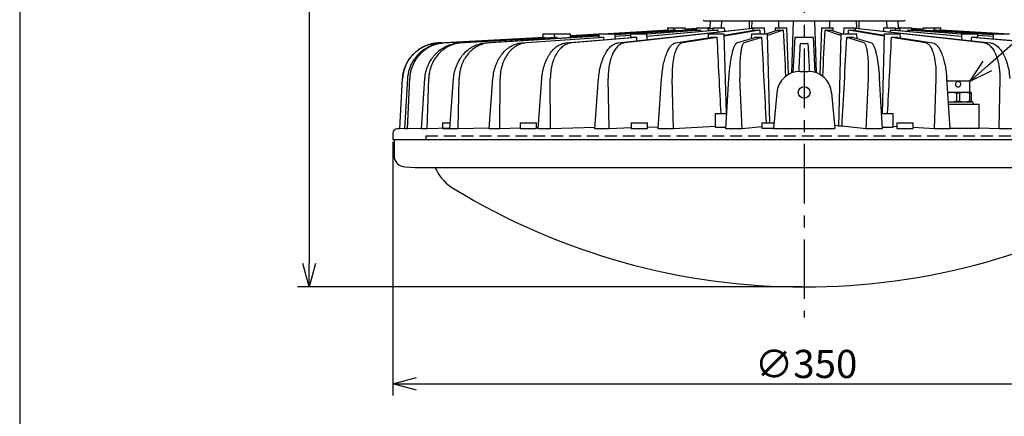
# Model space of a CAD drawing. Units: inches. Extents: x 1810 to 2224, y 73 to 358.
# Drawn here: x 1825 to 1930, y 238 to 280 of the extents above; entities that cross this region are included whole.
import ezdxf

# ---------------------------------------------------------------- set-up
doc = ezdxf.new("R2010")
doc.units = ezdxf.units.IN
doc.header["$LTSCALE"] = 0.2
doc.linetypes.add('CENTER', pattern=[50.8, 31.75, -6.35, 6.35, -6.35])
doc.linetypes.add('HIDDEN', pattern=[9.525, 6.35, -3.175])
doc.styles.get("Standard").update_dxf_attribs({"font": 'txt.shx', "bigfont": 'bigfont.shx'})

msp = doc.modelspace()

# ---------------------------------------------------------------- linework, layer by layer
at = {"color": 3}
for p, q in [((1824.93, 352.25), (1824.93, 78.25)), ((1897.76, 280.06), (1919.01, 280.06)), ((1898.39, 280.06), (1898.36, 279.31)), ((1899.58, 280.06), (1899.55, 279.31)), ((1902.83, 280.06), (1902.8, 279.27)), ((1907.07, 274.52), (1907.26, 280.06)), ((1909.71, 274.52), (1909.51, 280.06)), ((1913.98, 279.27), (1913.95, 280.06)), ((1917.23, 279.31), (1917.2, 280.06)), ((1918.42, 279.31), (1918.39, 280.06)), ((1880.57, 278.68), (1880.56, 278.3)), ((1880.57, 278.68), (1881.81, 278.68)), ((1881.81, 278.68), (1881.79, 278.3)), ((1881.81, 278.68), (1883.52, 278.68)), ((1883.53, 278.39), (1883.52, 278.68)), ((1883.53, 278.47), (1886.56, 278.64)), ((1886.56, 278.68), (1886.55, 278.3)), ((1886.56, 278.68), (1888.28, 278.68)), ((1887.4, 278.68), (1893.89, 279.05)), ((1894, 279.05), (1887.52, 278.68)), ((1894.72, 279.05), (1888.25, 278.67)), ((1888.28, 278.59), (1896.94, 279.14)), ((1888.28, 278.68), (1894.49, 279.05)), ((1888.29, 278.15), (1888.28, 278.68)), ((1889.93, 278.67), (1888.28, 278.56)), ((1888.57, 277.7), (1902.93, 279.29)), ((1902.93, 279.23), (1889.26, 277.7)), ((1889.93, 278.68), (1889.92, 278.29)), ((1889.93, 278.68), (1891.65, 278.68)), ((1896.94, 279.12), (1890.16, 278.68)), ((1897.36, 279.05), (1891.63, 278.63)), ((1891.65, 278.67), (1896.94, 279.05)), ((1891.67, 278.04), (1891.65, 278.68)), ((1899.21, 279.05), (1891.66, 278.39)), ((1891.66, 278.44), (1898.71, 279.05)), ((1893.85, 279.31), (1893.84, 279.05)), ((1893.85, 279.31), (1894.49, 279.31)), ((1894.49, 279.31), (1894.48, 279.05)), ((1894.49, 279.31), (1895.74, 279.31)), ((1895.75, 279.06), (1895.74, 279.31)), ((1896.94, 279.23), (1895.75, 279.16)), ((1896.94, 279.23), (1895.75, 279.16)), ((1896.94, 279.31), (1896.93, 279.05)), ((1896.94, 279.31), (1898.19, 279.31)), ((1898.17, 278.68), (1898.16, 278.26)), ((1898.41, 279.31), (1898.17, 279.3)), ((1898.17, 278.68), (1899.89, 278.68)), ((1898.2, 279.01), (1898.19, 279.31)), ((1898.37, 279.31), (1898.19, 279.3)), ((1898.2, 279.22), (1898.68, 279.25)), ((1898.68, 279.23), (1898.2, 279.2)), ((1898.41, 279.31), (1898.37, 279.31)), ((1898.69, 279.31), (1898.68, 279.05)), ((1898.69, 279.31), (1899.93, 279.31)), ((1899.58, 279.31), (1899.59, 279.31)), ((1903.68, 279.05), (1899.89, 278.43)), ((1899.89, 278.54), (1903.07, 279.05)), ((1900.11, 270.18), (1899.89, 278.68)), ((1899.95, 278.96), (1899.93, 279.31)), ((1902.78, 278.68), (1902.76, 278.18)), ((1902.78, 278.68), (1904.5, 278.68)), ((1902.93, 279.31), (1902.92, 279.03)), ((1902.93, 279.31), (1904.18, 279.31)), ((1904.2, 278.68), (1904.18, 279.31)), ((1904.36, 278.68), (1905.52, 279.05)), ((1906.16, 279.05), (1904.5, 278.51)), ((1904.74, 269.18), (1904.5, 278.68)), ((1905.31, 279.31), (1905.3, 278.98)), ((1905.31, 279.31), (1906.56, 279.31)), ((1906.73, 274.36), (1906.56, 279.31)), ((1910.22, 279.31), (1910.04, 274.36)), ((1910.22, 279.31), (1911.47, 279.31)), ((1912.28, 278.51), (1910.62, 279.05)), ((1911.26, 279.05), (1912.42, 278.68)), ((1911.48, 278.98), (1911.47, 279.31)), ((1912.28, 278.68), (1912.03, 268.84)), ((1912.28, 278.68), (1914, 278.68)), ((1912.6, 279.31), (1912.57, 278.68)), ((1912.6, 279.31), (1913.84, 279.31)), ((1916.89, 278.43), (1913.1, 279.05)), ((1913.71, 279.05), (1916.89, 278.54)), ((1913.82, 279.29), (1928.21, 277.7)), ((1913.85, 279.03), (1913.84, 279.31)), ((1927.52, 277.7), (1913.85, 279.23)), ((1914.02, 278.18), (1914, 278.68)), ((1916.89, 278.68), (1916.67, 270.18)), ((1916.84, 279.31), (1916.83, 278.96)), ((1916.84, 279.31), (1918.09, 279.31)), ((1916.89, 279.31), (1916.88, 279.31)), ((1916.89, 278.68), (1918.61, 278.68)), ((1925.12, 278.39), (1917.57, 279.05)), ((1918.07, 279.05), (1925.12, 278.44)), ((1918.1, 279.05), (1918.09, 279.31)), ((1918.09, 279.25), (1918.58, 279.22)), ((1918.58, 279.2), (1918.1, 279.23)), ((1918.58, 279.3), (1918.37, 279.31)), ((1918.58, 279.3), (1918.41, 279.31)), ((1918.58, 279.31), (1918.57, 279.01)), ((1918.58, 279.31), (1919.83, 279.31)), ((1918.62, 278.26), (1918.61, 278.68)), ((1925.12, 278.63), (1919.42, 279.05)), ((1919.84, 279.05), (1919.83, 279.31)), ((1921.03, 279.16), (1919.84, 279.23)), ((1921.03, 279.16), (1919.84, 279.23)), ((1919.84, 279.14), (1928.5, 278.59)), ((1926.62, 278.68), (1919.84, 279.12)), ((1919.84, 279.05), (1925.12, 278.67)), ((1921.04, 279.31), (1921.03, 279.06)), ((1921.04, 279.31), (1922.29, 279.31)), ((1928.5, 278.67), (1922.06, 279.05)), ((1922.28, 279.05), (1928.5, 278.68)), ((1922.3, 279.05), (1922.29, 279.31)), ((1922.29, 279.31), (1922.92, 279.31)), ((1929.25, 278.68), (1922.78, 279.05)), ((1922.89, 279.05), (1929.37, 278.68)), ((1922.93, 279.05), (1922.92, 279.31)), ((1929.64, 278.68), (1922.93, 279.06)), ((1929.64, 278.68), (1922.93, 279.06)), ((1925.13, 278.68), (1925.11, 278.04)), ((1925.13, 278.68), (1926.85, 278.68)), ((1926.86, 278.29), (1926.85, 278.68)), ((1928.5, 278.56), (1926.85, 278.67)), ((1928.5, 278.68), (1928.49, 278.15)), ((1928.5, 278.68), (1930.22, 278.68)), ((1869.86, 277.72), (1869.44, 277.7)), ((1869.97, 277.7), (1880.59, 278.3)), ((1880.72, 278.3), (1870.1, 277.7)), ((1871.66, 277.7), (1881.8, 278.3)), ((1882.05, 278.3), (1871.93, 277.7)), ((1874.46, 277.7), (1886.55, 278.47)), ((1886.55, 278.45), (1874.86, 277.7)), ((1878.3, 277.7), (1886.58, 278.3)), ((1887.05, 278.3), (1878.81, 277.7)), ((1883.05, 277.7), (1890.01, 278.3)), ((1886.56, 278.63), (1883.53, 278.46)), ((1883.53, 278.4), (1886.56, 278.58)), ((1886.56, 278.57), (1883.53, 278.39)), ((1883.53, 278.39), (1883.53, 278.39)), ((1890.56, 278.3), (1883.66, 277.7)), ((1889.93, 278.51), (1888.25, 278.39)), ((1888.29, 278.42), (1889.93, 278.54)), ((1894.7, 277.7), (1898.41, 278.3)), ((1899.1, 278.3), (1895.44, 277.7)), ((1901.24, 277.7), (1903.14, 278.3)), ((1903.86, 278.3), (1902.02, 277.7)), ((1907.4, 278.31), (1907.2, 274.57)), ((1907.39, 278.31), (1909.39, 278.31)), ((1909.57, 274.57), (1909.38, 278.31)), ((1914.76, 277.7), (1912.92, 278.3)), ((1913.64, 278.3), (1915.54, 277.7)), ((1921.34, 277.7), (1917.68, 278.3)), ((1918.36, 278.3), (1922.08, 277.7)), ((1933.12, 277.7), (1926.21, 278.3)), ((1926.77, 278.3), (1933.73, 277.7)), ((1926.85, 278.54), (1928.49, 278.42)), ((1928.49, 278.39), (1926.85, 278.51)), ((1907.97, 274.68), (1908.81, 274.68)), ((1865.39, 268.57), (1865.67, 273.92)), ((1865.89, 268.57), (1866.22, 273.92)), ((1866.19, 268.57), (1866.42, 273.92)), ((1867.68, 268.57), (1868.04, 273.92)), ((1868.28, 268.57), (1868.45, 273.92)), ((1870.71, 268.57), (1871.1, 273.92)), ((1871.59, 268.57), (1871.69, 273.92)), ((1874.89, 268.57), (1875.28, 273.92)), ((1876.01, 268.57), (1876.05, 273.92)), ((1880.08, 268.57), (1880.47, 273.92)), ((1881.42, 268.57), (1881.38, 273.92)), ((1886.13, 268.57), (1886.51, 273.92)), ((1887.65, 268.57), (1887.54, 273.92)), ((1892.86, 268.57), (1893.22, 273.92)), ((1894.5, 268.57), (1894.34, 273.92)), ((1900.06, 268.57), (1900.39, 273.92)), ((1901.78, 268.57), (1901.56, 273.92)), ((1914.99, 268.57), (1915.22, 273.92)), ((1916.72, 268.57), (1916.39, 273.92)), ((1922.27, 268.57), (1922.44, 273.92)), ((1923.92, 268.57), (1923.56, 273.92)), ((1929.13, 268.57), (1929.23, 273.92)), ((1905.48, 272.4), (1905.14, 268.58)), ((1911.3, 272.4), (1911.64, 268.58)), ((1923.74, 271.18), (1927.02, 271.18)), ((1927.02, 268.61), (1927.02, 271.18)), ((1898.92, 270.18), (1898.92, 268.74)), ((1898.92, 270.18), (1900.16, 270.18)), ((1916.62, 270.18), (1917.86, 270.18)), ((1917.86, 268.74), (1917.86, 270.18)), ((1865.39, 268.57), (1865.13, 268.57)), ((1865.89, 268.58), (1865.39, 268.57)), ((1867.69, 268.6), (1866.19, 268.57)), ((1870.72, 268.62), (1868.28, 268.57)), ((1869.9, 269.18), (1869.9, 268.58)), ((1869.9, 269.18), (1870.76, 269.18)), ((1874.89, 268.64), (1871.59, 268.57)), ((1878.17, 268.62), (1876.01, 268.57)), ((1878.17, 269.18), (1878.17, 268.58)), ((1878.17, 269.18), (1879.92, 269.18)), ((1879.92, 268.58), (1879.92, 269.18)), ((1880.09, 268.66), (1879.92, 268.66)), ((1886.14, 268.7), (1881.42, 268.57)), ((1889.98, 268.65), (1887.65, 268.57)), ((1889.98, 269.18), (1889.98, 268.58)), ((1889.98, 269.18), (1891.73, 269.18)), ((1891.73, 268.58), (1891.73, 269.18)), ((1892.87, 268.75), (1891.73, 268.71)), ((1898.92, 268.79), (1894.5, 268.57)), ((1903.9, 268.78), (1901.78, 268.57)), ((1903.9, 269.18), (1903.9, 268.58)), ((1903.9, 269.18), (1905.19, 269.18)), ((1912.17, 268.85), (1911.61, 268.91)), ((1914.99, 268.57), (1912.42, 268.83)), ((1918.25, 268.77), (1917.86, 268.79)), ((1918.25, 269.18), (1918.25, 268.58)), ((1918.25, 269.18), (1920, 269.18)), ((1920, 268.58), (1920, 269.18)), ((1922.27, 268.57), (1920, 268.69)), ((1929.13, 268.57), (1927.02, 268.64)), ((1864.64, 268.07), (1864.64, 267.43)), ((1864.64, 267.43), (1952.14, 267.43)), ((1864.76, 267.43), (1864.76, 265.74)), ((1865.95, 264.49), (1867.01, 264.44)), ((1867.08, 264.43), (1949.7, 264.43)), ((1869.11, 264.43), (1869.26, 264.14))]:
    msp.add_line(p, q, dxfattribs=at)
at = {"linetype": 'CENTER'}
msp.add_line((1908.39, 348.22), (1908.39, 248.46), dxfattribs=at)
for p, q in [((1855.72, 341.81), (1855.72, 254.21)), ((1927.89, 275.25), (1958.46, 302.36)), ((1864.64, 267.18), (1864.64, 240.14)), ((1908.14, 251.71), (1854.47, 251.71)), ((1867.14, 241.39), (1949.64, 241.39))]:
    msp.add_line(p, q)
at = {"color": 0, "linetype": 'ByBlock', "lineweight": -2}
for p, q in [((1926.02, 273.6), (1927.44, 275.76)), ((1926.02, 273.6), (1927.89, 275.25)), ((1928.33, 274.75), (1926.02, 273.6)), ((1855.72, 251.71), (1855.05, 254.21)), ((1856.39, 254.21), (1855.72, 251.71)), ((1855.72, 251.71), (1855.72, 254.21)), ((1864.64, 241.39), (1867.14, 242.06)), ((1867.14, 240.72), (1864.64, 241.39)), ((1864.64, 241.39), (1867.14, 241.39))]:
    msp.add_line(p, q, dxfattribs=at)
at = {"color": 7}
for p, q in [((1923.64, 273.68), (1923.58, 273.66)), ((1926.02, 273.63), (1923.58, 273.63)), ((1923.64, 273.68), (1925.89, 273.68)), ((1926.02, 273.63), (1925.89, 273.68)), ((1926.02, 273.6), (1926.02, 273.63)), ((1924.08, 272.43), (1923.66, 272.43)), ((1924.6, 272.36), (1924.08, 272.43)), ((1925.45, 272.43), (1924.08, 272.43)), ((1924.93, 272.36), (1924.6, 272.36)), ((1924.6, 272.36), (1924.6, 271.51)), ((1924.93, 272.36), (1924.93, 271.51)), ((1925.97, 272.36), (1925.45, 272.43)), ((1926.14, 272.43), (1925.45, 272.43)), ((1925.97, 272.36), (1925.97, 271.51)), ((1926.14, 272.36), (1925.97, 272.36)), ((1926.02, 272.43), (1926.02, 273.03)), ((1926.14, 272.36), (1926.14, 271.51)), ((1923.72, 271.48), (1924.08, 271.43)), ((1923.72, 271.43), (1926.27, 271.43)), ((1924.6, 271.51), (1924.93, 271.51)), ((1924.93, 271.51), (1925.45, 271.43)), ((1925.97, 271.51), (1926.14, 271.51))]:
    msp.add_line(p, q, dxfattribs=at)
at = {"color": 7, "linetype": 'HIDDEN'}
for q in [(1948.64, 267.81), (1868.14, 267.43)]:
    msp.add_line((1868.14, 267.81), q, dxfattribs=at)
at = {"color": 3}
msp.add_circle((1908.39, 272.43), 0.625, dxfattribs=at)
for centre, radius, start, end in [((1897.76, 280.18), 0.125, 180, 270), ((1919.01, 280.18), 0.125, 270, 0), ((1907.97, 272.18), 2.5, 90, 175), ((1908.81, 272.18), 2.5, 5, 90), ((1865.14, 268.07), 0.5, 90.9878, 180), ((1866.01, 265.74), 1.25, 180, 267), ((1867.08, 265.68), 1.25, 267, 270), ((1873.69, 266.46), 5, 207.5528, 238.6212), ((1908.39, 323.35), 71.64, 238.6212, 301.3788)]:
    msp.add_arc(centre, radius, start, end, dxfattribs=at)
at = {"color": 7}
for centre, radius, start, end in [((1927.25, 273.31), 1.27, 166.8689, 192.9574), ((1926.27, 271.31), 0.125, 0, 90), ((1926.27, 271.31), 0.125, 270, 0)]:
    msp.add_arc(centre, radius, start, end, dxfattribs=at)
at = {"color": 3}
for centre, major_axis, ratio, start_param, end_param in [((1908.39, 312.27), (-3.75, 214.77), 0.030233, 1.720836, 1.72468), ((1908.39, 312.27), (-6.5, 214.77), 0.017444, 1.720837, 1.72437), ((1908.39, 312.27), (6.5, 214.77), 0.017444, 4.558815, 4.562348), ((1908.39, 312.27), (3.75, 214.77), 0.030233, 4.558515, 4.562349), ((1895.29, 275.72), (-0.26, 14.31), 0.03671, 1.335329, 1.339006), ((1897.89, 275.72), (-0.48, 14.31), 0.029902, 1.33498, 1.343233), ((1899.51, 263.68), (0, 32.38), 0.039078, 1.067036, 1.069692), ((1899.69, 275.72), (-0.57, 14.31), 0.025079, 1.33498, 1.347237), ((1904.03, 275.72), (-0.7, 14.31), 0.013333, 1.335331, 1.36151), ((1906.43, 275.72), (-0.74, 14.31), 0.006768, 1.335638, 1.680859), ((1910.35, 275.72), (0.74, 14.31), 0.006768, 4.602327, 4.947547), ((1912.75, 275.72), (0.7, 14.31), 0.013333, 4.921676, 4.947854), ((1917.09, 275.72), (0.57, 14.31), 0.025079, 4.936008, 4.948205), ((1918.89, 275.72), (0.48, 14.31), 0.029902, 4.939993, 4.948206), ((1881.51, 276.52), (-0.16, 17.49), 0.044703, 1.46821, 1.47187), ((1882.82, 276.52), (-0.31, 17.49), 0.042645, 1.467852, 1.474329), ((1882.82, 276.52), (-0.31, 17.49), 0.042645, 4.81278, 4.818845), ((1887.71, 276.52), (-0.59, 17.49), 0.034737, 1.467447, 1.481992), ((1891.14, 276.52), (-0.7, 17.49), 0.029134, 1.467448, 1.489043), ((1899.46, 276.52), (-0.86, 17.49), 0.015489, 1.467855, 1.940447), ((1904.09, 276.52), (-0.9, 17.49), 0.007862, 1.468212, 2.002927), ((1912.69, 276.52), (0.9, 17.49), 0.007862, 4.257772, 4.814973), ((1917.32, 276.52), (0.86, 17.49), 0.015489, 4.342738, 4.81533), ((1925.63, 276.52), (0.7, 17.49), 0.029134, 4.794143, 4.815738)]:
    msp.add_ellipse(centre, major_axis=major_axis, ratio=ratio, start_param=start_param, end_param=end_param, dxfattribs=at)
for points, knots in [([(1894, 279.05), (1893.96, 279.05), (1893.89, 279.05), (1893.85, 279.04), (1893.85, 279.05), (1893.85, 279.05)], [0, 0, 0, 0, 0.460704, 0.75545, 1, 1, 1, 1]), ([(1894.72, 279.05), (1894.71, 279.05), (1894.66, 279.05), (1894.58, 279.05), (1894.5, 279.04), (1894.49, 279.05), (1894.48, 279.05)], [0, 0, 0, 0, 0.010822, 0.38984, 0.626672, 1, 1, 1, 1]), ([(1897.36, 279.05), (1897.31, 279.05), (1897.26, 279.05), (1897.16, 279.04), (1897.12, 279.04), (1897.05, 279.04), (1897.02, 279.04), (1896.97, 279.05), (1896.95, 279.05), (1896.94, 279.05)], [0, 0, 0, 0, 0.25, 0.25, 0.5, 0.5, 0.75, 0.75, 1, 1, 1, 1]), ([(1899.21, 279.05), (1899.15, 279.05), (1899.1, 279.05), (1898.99, 279.04), (1898.95, 279.04), (1898.86, 279.04), (1898.82, 279.04), (1898.76, 279.05), (1898.73, 279.05), (1898.71, 279.05)], [0, 0, 0, 0, 0.25, 0.25, 0.5, 0.5, 0.75, 0.75, 1, 1, 1, 1]), ([(1903.68, 279.05), (1903.62, 279.05), (1903.56, 279.05), (1903.45, 279.04), (1903.39, 279.04), (1903.29, 279.04), (1903.24, 279.04), (1903.14, 279.05), (1903.1, 279.05), (1903.07, 279.05)], [0, 0, 0, 0, 0.25, 0.25, 0.5, 0.5, 0.75, 0.75, 1, 1, 1, 1]), ([(1906.16, 279.05), (1906.11, 279.05), (1906.05, 279.05), (1905.94, 279.04), (1905.88, 279.04), (1905.77, 279.04), (1905.72, 279.04), (1905.61, 279.05), (1905.56, 279.05), (1905.52, 279.05)], [0, 0, 0, 0, 0.25, 0.25, 0.5, 0.5, 0.75, 0.75, 1, 1, 1, 1]), ([(1911.26, 279.05), (1911.21, 279.05), (1911.17, 279.05), (1911.06, 279.04), (1911.01, 279.04), (1910.89, 279.04), (1910.84, 279.04), (1910.72, 279.05), (1910.67, 279.05), (1910.62, 279.05)], [0, 0, 0, 0, 0.25, 0.25, 0.5, 0.5, 0.75, 0.75, 1, 1, 1, 1]), ([(1913.71, 279.05), (1913.68, 279.05), (1913.63, 279.05), (1913.54, 279.04), (1913.49, 279.04), (1913.38, 279.04), (1913.33, 279.04), (1913.21, 279.05), (1913.16, 279.05), (1913.1, 279.05)], [0, 0, 0, 0, 0.25, 0.25, 0.5, 0.5, 0.75, 0.75, 1, 1, 1, 1]), ([(1918.07, 279.05), (1918.05, 279.05), (1918.02, 279.05), (1917.96, 279.04), (1917.92, 279.04), (1917.83, 279.04), (1917.78, 279.04), (1917.68, 279.05), (1917.63, 279.05), (1917.57, 279.05)], [0, 0, 0, 0, 0.25, 0.25, 0.5, 0.5, 0.75, 0.75, 1, 1, 1, 1]), ([(1918.41, 279.31), (1918.41, 279.31), (1918.42, 279.31), (1918.39, 279.31), (1918.37, 279.31)], [0, 0, 0, 0, 0.226022, 1, 1, 1, 1]), ([(1919.84, 279.05), (1919.83, 279.05), (1919.81, 279.05), (1919.76, 279.04), (1919.73, 279.04), (1919.66, 279.04), (1919.62, 279.04), (1919.52, 279.05), (1919.47, 279.05), (1919.42, 279.05)], [0, 0, 0, 0, 0.25, 0.25, 0.5, 0.5, 0.75, 0.75, 1, 1, 1, 1]), ([(1922.29, 279.05), (1922.29, 279.05), (1922.29, 279.04), (1922.25, 279.04), (1922.17, 279.05), (1922.09, 279.05), (1922.06, 279.05)], [0, 0, 0, 0, 0.174478, 0.411182, 0.78947, 1, 1, 1, 1]), ([(1922.93, 279.05), (1922.93, 279.04), (1922.93, 279.04), (1922.87, 279.05), (1922.8, 279.05), (1922.78, 279.05)], [0, 0, 0, 0, 0.245016, 0.715667, 1, 1, 1, 1]), ([(1869.44, 277.7), (1869.2, 277.69), (1868.96, 277.65), (1868.6, 277.57), (1868.49, 277.53), (1868.25, 277.45), (1868.14, 277.41), (1867.8, 277.26), (1867.59, 277.14), (1867.29, 276.93), (1867.2, 276.86), (1867.01, 276.7), (1866.92, 276.62), (1866.66, 276.36), (1866.5, 276.17), (1866.3, 275.87), (1866.23, 275.77), (1866.11, 275.55), (1866.06, 275.44), (1865.91, 275.11), (1865.83, 274.88), (1865.75, 274.52), (1865.72, 274.4), (1865.69, 274.16), (1865.68, 274.04), (1865.67, 273.92)], [0, 0, 0, 0, 0.125, 0.125, 0.1875, 0.1875, 0.25, 0.25, 0.375, 0.375, 0.4375, 0.4375, 0.5, 0.5, 0.625, 0.625, 0.6875, 0.6875, 0.75, 0.75, 0.875, 0.875, 0.9375, 0.9375, 1, 1, 1, 1]), ([(1865.67, 273.92), (1865.68, 274.16), (1865.72, 274.4), (1865.8, 274.76), (1865.84, 274.87), (1865.91, 275.1), (1865.96, 275.22), (1866.11, 275.55), (1866.23, 275.77), (1866.43, 276.07), (1866.5, 276.16), (1866.66, 276.35), (1866.74, 276.44), (1867, 276.7), (1867.19, 276.86), (1867.49, 277.07), (1867.59, 277.13), (1867.81, 277.25), (1867.92, 277.31), (1868.25, 277.46), (1868.48, 277.53), (1868.83, 277.62), (1868.95, 277.65), (1869.2, 277.68), (1869.32, 277.69), (1869.44, 277.7)], [0, 0, 0, 0, 0.125, 0.125, 0.1875, 0.1875, 0.25, 0.25, 0.375, 0.375, 0.4375, 0.4375, 0.5, 0.5, 0.625, 0.625, 0.6875, 0.6875, 0.75, 0.75, 0.875, 0.875, 0.9375, 0.9375, 1, 1, 1, 1]), ([(1866.22, 273.92), (1866.23, 274.16), (1866.27, 274.4), (1866.35, 274.76), (1866.39, 274.87), (1866.47, 275.1), (1866.51, 275.22), (1866.66, 275.55), (1866.78, 275.77), (1866.99, 276.07), (1867.06, 276.16), (1867.21, 276.35), (1867.3, 276.44), (1867.55, 276.7), (1867.74, 276.86), (1868.04, 277.07), (1868.14, 277.13), (1868.35, 277.25), (1868.46, 277.31), (1868.79, 277.46), (1869.01, 277.53), (1869.36, 277.62), (1869.48, 277.65), (1869.72, 277.68), (1869.84, 277.69), (1869.97, 277.7)], [0, 0, 0, 0, 0.125, 0.125, 0.1875, 0.1875, 0.25, 0.25, 0.375, 0.375, 0.4375, 0.4375, 0.5, 0.5, 0.625, 0.625, 0.6875, 0.6875, 0.75, 0.75, 0.875, 0.875, 0.9375, 0.9375, 1, 1, 1, 1]), ([(1870.1, 277.7), (1869.86, 277.69), (1869.62, 277.65), (1869.28, 277.57), (1869.16, 277.53), (1868.94, 277.45), (1868.82, 277.41), (1868.49, 277.26), (1868.29, 277.14), (1867.99, 276.93), (1867.9, 276.86), (1867.71, 276.7), (1867.63, 276.62), (1867.37, 276.36), (1867.22, 276.17), (1867.02, 275.87), (1866.96, 275.77), (1866.84, 275.55), (1866.79, 275.44), (1866.65, 275.11), (1866.57, 274.88), (1866.49, 274.52), (1866.47, 274.4), (1866.44, 274.16), (1866.43, 274.04), (1866.42, 273.92)], [0, 0, 0, 0, 0.125, 0.125, 0.1875, 0.1875, 0.25, 0.25, 0.375, 0.375, 0.4375, 0.4375, 0.5, 0.5, 0.625, 0.625, 0.6875, 0.6875, 0.75, 0.75, 0.875, 0.875, 0.9375, 0.9375, 1, 1, 1, 1]), ([(1868.04, 273.92), (1868.06, 274.16), (1868.1, 274.4), (1868.18, 274.76), (1868.22, 274.87), (1868.29, 275.1), (1868.34, 275.22), (1868.48, 275.55), (1868.6, 275.77), (1868.8, 276.07), (1868.87, 276.16), (1869.02, 276.35), (1869.1, 276.44), (1869.34, 276.7), (1869.52, 276.86), (1869.81, 277.07), (1869.91, 277.13), (1870.11, 277.25), (1870.21, 277.31), (1870.53, 277.46), (1870.75, 277.53), (1871.08, 277.62), (1871.2, 277.65), (1871.43, 277.68), (1871.54, 277.69), (1871.66, 277.7)], [0, 0, 0, 0, 0.125, 0.125, 0.1875, 0.1875, 0.25, 0.25, 0.375, 0.375, 0.4375, 0.4375, 0.5, 0.5, 0.625, 0.625, 0.6875, 0.6875, 0.75, 0.75, 0.875, 0.875, 0.9375, 0.9375, 1, 1, 1, 1]), ([(1871.93, 277.7), (1871.7, 277.69), (1871.47, 277.65), (1871.14, 277.57), (1871.03, 277.53), (1870.81, 277.45), (1870.71, 277.41), (1870.4, 277.26), (1870.2, 277.14), (1869.92, 276.93), (1869.83, 276.86), (1869.66, 276.7), (1869.57, 276.62), (1869.33, 276.36), (1869.19, 276.17), (1869, 275.87), (1868.95, 275.77), (1868.84, 275.55), (1868.79, 275.44), (1868.65, 275.11), (1868.58, 274.88), (1868.51, 274.52), (1868.49, 274.4), (1868.46, 274.16), (1868.45, 274.04), (1868.45, 273.92)], [0, 0, 0, 0, 0.125, 0.125, 0.1875, 0.1875, 0.25, 0.25, 0.375, 0.375, 0.4375, 0.4375, 0.5, 0.5, 0.625, 0.625, 0.6875, 0.6875, 0.75, 0.75, 0.875, 0.875, 0.9375, 0.9375, 1, 1, 1, 1]), ([(1871.1, 273.92), (1871.11, 274.16), (1871.15, 274.4), (1871.23, 274.76), (1871.26, 274.87), (1871.34, 275.1), (1871.38, 275.22), (1871.52, 275.55), (1871.63, 275.77), (1871.81, 276.07), (1871.88, 276.16), (1872.02, 276.35), (1872.09, 276.44), (1872.32, 276.7), (1872.49, 276.86), (1872.75, 277.07), (1872.84, 277.13), (1873.03, 277.25), (1873.13, 277.31), (1873.42, 277.46), (1873.62, 277.53), (1873.93, 277.62), (1874.04, 277.65), (1874.25, 277.68), (1874.36, 277.69), (1874.46, 277.7)], [0, 0, 0, 0, 0.125, 0.125, 0.1875, 0.1875, 0.25, 0.25, 0.375, 0.375, 0.4375, 0.4375, 0.5, 0.5, 0.625, 0.625, 0.6875, 0.6875, 0.75, 0.75, 0.875, 0.875, 0.9375, 0.9375, 1, 1, 1, 1]), ([(1874.86, 277.7), (1874.65, 277.69), (1874.44, 277.65), (1874.13, 277.57), (1874.03, 277.53), (1873.84, 277.45), (1873.74, 277.41), (1873.45, 277.26), (1873.27, 277.14), (1873.02, 276.93), (1872.93, 276.86), (1872.78, 276.7), (1872.7, 276.62), (1872.48, 276.36), (1872.35, 276.17), (1872.18, 275.87), (1872.13, 275.77), (1872.03, 275.55), (1871.99, 275.44), (1871.87, 275.11), (1871.81, 274.88), (1871.74, 274.52), (1871.72, 274.4), (1871.7, 274.16), (1871.69, 274.04), (1871.69, 273.92)], [0, 0, 0, 0, 0.125, 0.125, 0.1875, 0.1875, 0.25, 0.25, 0.375, 0.375, 0.4375, 0.4375, 0.5, 0.5, 0.625, 0.625, 0.6875, 0.6875, 0.75, 0.75, 0.875, 0.875, 0.9375, 0.9375, 1, 1, 1, 1]), ([(1875.28, 273.92), (1875.3, 274.16), (1875.34, 274.4), (1875.41, 274.76), (1875.44, 274.87), (1875.51, 275.1), (1875.55, 275.22), (1875.67, 275.55), (1875.77, 275.77), (1875.94, 276.07), (1876, 276.16), (1876.12, 276.35), (1876.19, 276.44), (1876.4, 276.7), (1876.54, 276.86), (1876.78, 277.07), (1876.86, 277.13), (1877.03, 277.25), (1877.12, 277.31), (1877.38, 277.46), (1877.56, 277.53), (1877.83, 277.62), (1877.92, 277.65), (1878.11, 277.68), (1878.21, 277.69), (1878.3, 277.7)], [0, 0, 0, 0, 0.125, 0.125, 0.1875, 0.1875, 0.25, 0.25, 0.375, 0.375, 0.4375, 0.4375, 0.5, 0.5, 0.625, 0.625, 0.6875, 0.6875, 0.75, 0.75, 0.875, 0.875, 0.9375, 0.9375, 1, 1, 1, 1]), ([(1878.81, 277.7), (1878.62, 277.69), (1878.44, 277.65), (1878.17, 277.57), (1878.08, 277.53), (1877.91, 277.45), (1877.82, 277.41), (1877.57, 277.26), (1877.41, 277.14), (1877.19, 276.93), (1877.12, 276.86), (1876.98, 276.7), (1876.91, 276.62), (1876.72, 276.36), (1876.61, 276.17), (1876.46, 275.87), (1876.42, 275.77), (1876.33, 275.55), (1876.29, 275.44), (1876.19, 275.11), (1876.14, 274.88), (1876.08, 274.52), (1876.07, 274.4), (1876.05, 274.16), (1876.05, 274.04), (1876.05, 273.92)], [0, 0, 0, 0, 0.125, 0.125, 0.1875, 0.1875, 0.25, 0.25, 0.375, 0.375, 0.4375, 0.4375, 0.5, 0.5, 0.625, 0.625, 0.6875, 0.6875, 0.75, 0.75, 0.875, 0.875, 0.9375, 0.9375, 1, 1, 1, 1]), ([(1880.47, 273.92), (1880.49, 274.16), (1880.52, 274.4), (1880.59, 274.76), (1880.62, 274.87), (1880.68, 275.1), (1880.71, 275.22), (1880.82, 275.55), (1880.91, 275.77), (1881.05, 276.07), (1881.1, 276.16), (1881.21, 276.35), (1881.27, 276.44), (1881.44, 276.7), (1881.57, 276.86), (1881.77, 277.07), (1881.84, 277.13), (1881.98, 277.25), (1882.05, 277.31), (1882.27, 277.46), (1882.42, 277.53), (1882.66, 277.62), (1882.74, 277.65), (1882.89, 277.68), (1882.97, 277.69), (1883.05, 277.7)], [0, 0, 0, 0, 0.125, 0.125, 0.1875, 0.1875, 0.25, 0.25, 0.375, 0.375, 0.4375, 0.4375, 0.5, 0.5, 0.625, 0.625, 0.6875, 0.6875, 0.75, 0.75, 0.875, 0.875, 0.9375, 0.9375, 1, 1, 1, 1]), ([(1880.72, 278.3), (1880.67, 278.3), (1880.58, 278.29), (1880.57, 278.3), (1880.57, 278.3)], [0, 0, 0, 0, 0.554132, 1, 1, 1, 1]), ([(1883.66, 277.7), (1883.5, 277.69), (1883.35, 277.65), (1883.12, 277.57), (1883.05, 277.53), (1882.9, 277.45), (1882.83, 277.41), (1882.62, 277.26), (1882.49, 277.14), (1882.31, 276.93), (1882.25, 276.86), (1882.13, 276.7), (1882.08, 276.62), (1881.92, 276.36), (1881.83, 276.17), (1881.71, 275.87), (1881.67, 275.77), (1881.6, 275.55), (1881.57, 275.44), (1881.49, 275.11), (1881.45, 274.88), (1881.41, 274.52), (1881.4, 274.4), (1881.39, 274.16), (1881.38, 274.04), (1881.38, 273.92)], [0, 0, 0, 0, 0.125, 0.125, 0.1875, 0.1875, 0.25, 0.25, 0.375, 0.375, 0.4375, 0.4375, 0.5, 0.5, 0.625, 0.625, 0.6875, 0.6875, 0.75, 0.75, 0.875, 0.875, 0.9375, 0.9375, 1, 1, 1, 1]), ([(1882.05, 278.3), (1881.99, 278.3), (1881.86, 278.29), (1881.8, 278.3), (1881.8, 278.3), (1881.8, 278.3)], [0, 0, 0, 0, 0.4303753, 0.8607564, 1, 1, 1, 1]), ([(1886.51, 273.92), (1886.53, 274.16), (1886.56, 274.4), (1886.62, 274.76), (1886.64, 274.87), (1886.69, 275.1), (1886.72, 275.22), (1886.81, 275.55), (1886.88, 275.77), (1886.99, 276.07), (1887.03, 276.16), (1887.12, 276.35), (1887.17, 276.44), (1887.31, 276.7), (1887.41, 276.86), (1887.57, 277.07), (1887.62, 277.13), (1887.73, 277.25), (1887.79, 277.31), (1887.96, 277.46), (1888.08, 277.53), (1888.26, 277.62), (1888.33, 277.65), (1888.45, 277.68), (1888.51, 277.69), (1888.57, 277.7)], [0, 0, 0, 0, 0.125, 0.125, 0.1875, 0.1875, 0.25, 0.25, 0.375, 0.375, 0.4375, 0.4375, 0.5, 0.5, 0.625, 0.625, 0.6875, 0.6875, 0.75, 0.75, 0.875, 0.875, 0.9375, 0.9375, 1, 1, 1, 1]), ([(1887.05, 278.3), (1886.99, 278.3), (1886.94, 278.3), (1886.84, 278.3), (1886.79, 278.3), (1886.71, 278.3), (1886.68, 278.3), (1886.62, 278.3), (1886.6, 278.3), (1886.58, 278.3)], [0, 0, 0, 0, 0.25, 0.25, 0.5, 0.5, 0.75, 0.75, 1, 1, 1, 1]), ([(1889.26, 277.7), (1889.14, 277.69), (1889.02, 277.65), (1888.84, 277.57), (1888.79, 277.53), (1888.68, 277.45), (1888.62, 277.41), (1888.46, 277.26), (1888.36, 277.14), (1888.22, 276.93), (1888.17, 276.86), (1888.09, 276.7), (1888.05, 276.62), (1887.93, 276.36), (1887.86, 276.17), (1887.77, 275.87), (1887.74, 275.77), (1887.69, 275.55), (1887.67, 275.44), (1887.61, 275.11), (1887.58, 274.88), (1887.55, 274.52), (1887.55, 274.4), (1887.54, 274.16), (1887.54, 274.04), (1887.54, 273.92)], [0, 0, 0, 0, 0.125, 0.125, 0.1875, 0.1875, 0.25, 0.25, 0.375, 0.375, 0.4375, 0.4375, 0.5, 0.5, 0.625, 0.625, 0.6875, 0.6875, 0.75, 0.75, 0.875, 0.875, 0.9375, 0.9375, 1, 1, 1, 1]), ([(1890.56, 278.3), (1890.5, 278.3), (1890.44, 278.3), (1890.33, 278.3), (1890.28, 278.3), (1890.19, 278.3), (1890.14, 278.3), (1890.07, 278.3), (1890.03, 278.3), (1890.01, 278.3)], [0, 0, 0, 0, 0.25, 0.25, 0.5, 0.5, 0.75, 0.75, 1, 1, 1, 1]), ([(1893.22, 273.92), (1893.24, 274.16), (1893.26, 274.4), (1893.31, 274.76), (1893.32, 274.87), (1893.36, 275.1), (1893.38, 275.22), (1893.45, 275.55), (1893.5, 275.77), (1893.59, 276.07), (1893.62, 276.16), (1893.68, 276.35), (1893.71, 276.44), (1893.81, 276.7), (1893.88, 276.86), (1894, 277.07), (1894.04, 277.13), (1894.11, 277.25), (1894.15, 277.31), (1894.28, 277.46), (1894.36, 277.53), (1894.48, 277.62), (1894.53, 277.65), (1894.61, 277.68), (1894.65, 277.69), (1894.7, 277.7)], [0, 0, 0, 0, 0.125, 0.125, 0.1875, 0.1875, 0.25, 0.25, 0.375, 0.375, 0.4375, 0.4375, 0.5, 0.5, 0.625, 0.625, 0.6875, 0.6875, 0.75, 0.75, 0.875, 0.875, 0.9375, 0.9375, 1, 1, 1, 1]), ([(1895.44, 277.7), (1895.36, 277.69), (1895.28, 277.65), (1895.16, 277.57), (1895.12, 277.53), (1895.05, 277.45), (1895.01, 277.41), (1894.9, 277.26), (1894.84, 277.14), (1894.74, 276.93), (1894.71, 276.86), (1894.66, 276.7), (1894.63, 276.62), (1894.55, 276.36), (1894.51, 276.17), (1894.46, 275.87), (1894.44, 275.77), (1894.41, 275.55), (1894.39, 275.44), (1894.36, 275.11), (1894.34, 274.88), (1894.33, 274.52), (1894.33, 274.4), (1894.33, 274.16), (1894.33, 274.04), (1894.34, 273.92)], [0, 0, 0, 0, 0.125, 0.125, 0.1875, 0.1875, 0.25, 0.25, 0.375, 0.375, 0.4375, 0.4375, 0.5, 0.5, 0.625, 0.625, 0.6875, 0.6875, 0.75, 0.75, 0.875, 0.875, 0.9375, 0.9375, 1, 1, 1, 1]), ([(1899.1, 278.3), (1899.04, 278.3), (1898.97, 278.3), (1898.85, 278.3), (1898.79, 278.3), (1898.67, 278.3), (1898.61, 278.3), (1898.51, 278.3), (1898.46, 278.3), (1898.41, 278.3)], [0, 0, 0, 0, 0.25, 0.25, 0.5, 0.5, 0.75, 0.75, 1, 1, 1, 1]), ([(1900.39, 273.92), (1900.4, 274.16), (1900.42, 274.4), (1900.45, 274.76), (1900.46, 274.87), (1900.49, 275.1), (1900.5, 275.22), (1900.55, 275.55), (1900.58, 275.77), (1900.63, 276.07), (1900.65, 276.16), (1900.68, 276.35), (1900.7, 276.44), (1900.76, 276.7), (1900.8, 276.86), (1900.86, 277.07), (1900.89, 277.13), (1900.93, 277.25), (1900.95, 277.31), (1901.02, 277.46), (1901.06, 277.53), (1901.13, 277.62), (1901.15, 277.65), (1901.19, 277.68), (1901.21, 277.69), (1901.24, 277.7)], [0, 0, 0, 0, 0.125, 0.125, 0.1875, 0.1875, 0.25, 0.25, 0.375, 0.375, 0.4375, 0.4375, 0.5, 0.5, 0.625, 0.625, 0.6875, 0.6875, 0.75, 0.75, 0.875, 0.875, 0.9375, 0.9375, 1, 1, 1, 1]), ([(1902.02, 277.7), (1901.97, 277.69), (1901.93, 277.65), (1901.88, 277.57), (1901.86, 277.53), (1901.82, 277.45), (1901.8, 277.41), (1901.75, 277.26), (1901.72, 277.14), (1901.68, 276.93), (1901.67, 276.86), (1901.64, 276.7), (1901.63, 276.62), (1901.6, 276.36), (1901.58, 276.17), (1901.56, 275.87), (1901.56, 275.77), (1901.55, 275.55), (1901.54, 275.44), (1901.54, 275.11), (1901.53, 274.88), (1901.54, 274.52), (1901.54, 274.4), (1901.55, 274.16), (1901.55, 274.04), (1901.56, 273.92)], [0, 0, 0, 0, 0.125, 0.125, 0.1875, 0.1875, 0.25, 0.25, 0.375, 0.375, 0.4375, 0.4375, 0.5, 0.5, 0.625, 0.625, 0.6875, 0.6875, 0.75, 0.75, 0.875, 0.875, 0.9375, 0.9375, 1, 1, 1, 1]), ([(1903.86, 278.3), (1903.8, 278.3), (1903.73, 278.3), (1903.61, 278.3), (1903.55, 278.3), (1903.42, 278.3), (1903.36, 278.3), (1903.25, 278.3), (1903.19, 278.3), (1903.14, 278.3)], [0, 0, 0, 0, 0.25, 0.25, 0.5, 0.5, 0.75, 0.75, 1, 1, 1, 1]), ([(1907.83, 274.66), (1907.84, 274.71), (1907.85, 274.98), (1907.88, 275.46), (1907.91, 276.06), (1907.94, 276.6), (1907.96, 277.07), (1907.98, 277.42), (1907.99, 277.58), (1907.99, 277.65)], [0, 0, 0, 0, 0.037167, 0.204747, 0.372333, 0.539918, 0.707383, 0.874847, 1, 1, 1, 1]), ([(1908.79, 277.65), (1908.72, 277.64), (1908.66, 277.63), (1908.53, 277.62), (1908.46, 277.61), (1908.32, 277.61), (1908.25, 277.62), (1908.12, 277.63), (1908.05, 277.64), (1907.99, 277.65)], [0, 0, 0, 0, 0.25, 0.25, 0.5, 0.5, 0.75, 0.75, 1, 1, 1, 1]), ([(1908.79, 277.65), (1908.79, 277.64), (1908.79, 277.55), (1908.8, 277.33), (1908.83, 276.93), (1908.85, 276.43), (1908.88, 275.87), (1908.91, 275.28), (1908.93, 274.86), (1908.94, 274.66)], [0, 0, 0, 0, 0.013453, 0.180514, 0.347576, 0.514756, 0.681937, 0.849345, 1, 1, 1, 1]), ([(1913.64, 278.3), (1913.59, 278.3), (1913.53, 278.3), (1913.42, 278.3), (1913.36, 278.3), (1913.23, 278.3), (1913.17, 278.3), (1913.04, 278.3), (1912.98, 278.3), (1912.92, 278.3)], [0, 0, 0, 0, 0.25, 0.25, 0.5, 0.5, 0.75, 0.75, 1, 1, 1, 1]), ([(1915.22, 273.92), (1915.23, 274.16), (1915.24, 274.4), (1915.24, 274.76), (1915.24, 274.87), (1915.24, 275.1), (1915.24, 275.22), (1915.23, 275.55), (1915.22, 275.77), (1915.2, 276.07), (1915.19, 276.16), (1915.18, 276.35), (1915.17, 276.44), (1915.13, 276.7), (1915.11, 276.86), (1915.07, 277.07), (1915.05, 277.13), (1915.02, 277.25), (1915.01, 277.31), (1914.96, 277.46), (1914.92, 277.53), (1914.86, 277.62), (1914.84, 277.65), (1914.8, 277.68), (1914.78, 277.69), (1914.76, 277.7)], [0, 0, 0, 0, 0.125, 0.125, 0.1875, 0.1875, 0.25, 0.25, 0.375, 0.375, 0.4375, 0.4375, 0.5, 0.5, 0.625, 0.625, 0.6875, 0.6875, 0.75, 0.75, 0.875, 0.875, 0.9375, 0.9375, 1, 1, 1, 1]), ([(1915.54, 277.7), (1915.59, 277.69), (1915.63, 277.65), (1915.69, 277.57), (1915.72, 277.53), (1915.76, 277.45), (1915.78, 277.41), (1915.85, 277.26), (1915.89, 277.14), (1915.95, 276.93), (1915.98, 276.86), (1916.02, 276.7), (1916.04, 276.62), (1916.09, 276.36), (1916.13, 276.17), (1916.18, 275.87), (1916.2, 275.77), (1916.23, 275.55), (1916.25, 275.44), (1916.29, 275.11), (1916.31, 274.88), (1916.35, 274.52), (1916.36, 274.4), (1916.38, 274.16), (1916.38, 274.04), (1916.39, 273.92)], [0, 0, 0, 0, 0.125, 0.125, 0.1875, 0.1875, 0.25, 0.25, 0.375, 0.375, 0.4375, 0.4375, 0.5, 0.5, 0.625, 0.625, 0.6875, 0.6875, 0.75, 0.75, 0.875, 0.875, 0.9375, 0.9375, 1, 1, 1, 1]), ([(1918.36, 278.3), (1918.32, 278.3), (1918.27, 278.3), (1918.17, 278.3), (1918.11, 278.3), (1917.99, 278.3), (1917.93, 278.3), (1917.8, 278.3), (1917.74, 278.3), (1917.68, 278.3)], [0, 0, 0, 0, 0.25, 0.25, 0.5, 0.5, 0.75, 0.75, 1, 1, 1, 1]), ([(1922.44, 273.92), (1922.45, 274.16), (1922.45, 274.4), (1922.44, 274.76), (1922.43, 274.87), (1922.42, 275.1), (1922.41, 275.22), (1922.37, 275.55), (1922.34, 275.77), (1922.29, 276.07), (1922.27, 276.16), (1922.22, 276.35), (1922.2, 276.44), (1922.12, 276.7), (1922.07, 276.86), (1921.97, 277.07), (1921.94, 277.13), (1921.88, 277.25), (1921.84, 277.31), (1921.73, 277.46), (1921.66, 277.53), (1921.54, 277.62), (1921.5, 277.65), (1921.42, 277.68), (1921.38, 277.69), (1921.34, 277.7)], [0, 0, 0, 0, 0.125, 0.125, 0.1875, 0.1875, 0.25, 0.25, 0.375, 0.375, 0.4375, 0.4375, 0.5, 0.5, 0.625, 0.625, 0.6875, 0.6875, 0.75, 0.75, 0.875, 0.875, 0.9375, 0.9375, 1, 1, 1, 1]), ([(1922.08, 277.7), (1922.17, 277.69), (1922.25, 277.65), (1922.38, 277.57), (1922.42, 277.53), (1922.5, 277.45), (1922.54, 277.41), (1922.66, 277.26), (1922.74, 277.14), (1922.85, 276.93), (1922.89, 276.86), (1922.96, 276.7), (1923, 276.62), (1923.1, 276.36), (1923.16, 276.17), (1923.25, 275.87), (1923.27, 275.77), (1923.33, 275.55), (1923.35, 275.44), (1923.42, 275.11), (1923.46, 274.88), (1923.5, 274.52), (1923.52, 274.4), (1923.54, 274.16), (1923.55, 274.04), (1923.56, 273.92)], [0, 0, 0, 0, 0.125, 0.125, 0.1875, 0.1875, 0.25, 0.25, 0.375, 0.375, 0.4375, 0.4375, 0.5, 0.5, 0.625, 0.625, 0.6875, 0.6875, 0.75, 0.75, 0.875, 0.875, 0.9375, 0.9375, 1, 1, 1, 1]), ([(1926.77, 278.3), (1926.75, 278.3), (1926.71, 278.3), (1926.64, 278.3), (1926.59, 278.3), (1926.5, 278.3), (1926.44, 278.3), (1926.33, 278.3), (1926.27, 278.3), (1926.21, 278.3)], [0, 0, 0, 0, 0.25, 0.25, 0.5, 0.5, 0.75, 0.75, 1, 1, 1, 1]), ([(1929.23, 273.92), (1929.24, 274.16), (1929.23, 274.4), (1929.21, 274.76), (1929.19, 274.87), (1929.17, 275.1), (1929.15, 275.22), (1929.09, 275.55), (1929.04, 275.77), (1928.95, 276.07), (1928.92, 276.16), (1928.85, 276.35), (1928.81, 276.44), (1928.69, 276.7), (1928.61, 276.86), (1928.47, 277.07), (1928.42, 277.13), (1928.32, 277.25), (1928.27, 277.31), (1928.11, 277.46), (1927.99, 277.53), (1927.82, 277.62), (1927.76, 277.65), (1927.64, 277.68), (1927.58, 277.69), (1927.52, 277.7)], [0, 0, 0, 0, 0.125, 0.125, 0.1875, 0.1875, 0.25, 0.25, 0.375, 0.375, 0.4375, 0.4375, 0.5, 0.5, 0.625, 0.625, 0.6875, 0.6875, 0.75, 0.75, 0.875, 0.875, 0.9375, 0.9375, 1, 1, 1, 1]), ([(1928.21, 277.7), (1928.33, 277.69), (1928.45, 277.65), (1928.63, 277.57), (1928.69, 277.53), (1928.81, 277.45), (1928.87, 277.41), (1929.04, 277.26), (1929.16, 277.14), (1929.31, 276.93), (1929.37, 276.86), (1929.47, 276.7), (1929.52, 276.62), (1929.66, 276.36), (1929.74, 276.17), (1929.86, 275.87), (1929.9, 275.77), (1929.97, 275.55), (1930, 275.44), (1930.09, 275.11), (1930.14, 274.88), (1930.2, 274.52), (1930.21, 274.4), (1930.24, 274.16), (1930.25, 274.04), (1930.26, 273.92)], [0, 0, 0, 0, 0.125, 0.125, 0.1875, 0.1875, 0.25, 0.25, 0.375, 0.375, 0.4375, 0.4375, 0.5, 0.5, 0.625, 0.625, 0.6875, 0.6875, 0.75, 0.75, 0.875, 0.875, 0.9375, 0.9375, 1, 1, 1, 1]), ([(1869.9, 268.58), (1869.9, 268.58), (1869.89, 268.58), (1869.94, 268.58), (1870.08, 268.58), (1870.31, 268.58), (1870.53, 268.59), (1870.67, 268.59), (1870.71, 268.59)], [0, 0, 0, 0, 0.002386, 0.22753, 0.452651, 0.677764, 0.902892, 1, 1, 1, 1]), ([(1878.17, 268.59), (1878.17, 268.59), (1878.15, 268.59), (1878.21, 268.58), (1878.35, 268.58), (1878.58, 268.58), (1878.85, 268.58), (1879.15, 268.59), (1879.44, 268.59), (1879.68, 268.6), (1879.85, 268.6), (1879.92, 268.61), (1879.91, 268.61), (1879.91, 268.61)], [0, 0, 0, 0, 0.0016969, 0.1091035, 0.2164945, 0.3238739, 0.4312501, 0.5386324, 0.6460285, 0.7534395, 0.8608606, 0.9682821, 1, 1, 1, 1]), ([(1889.98, 268.59), (1889.98, 268.59), (1889.96, 268.59), (1890.02, 268.59), (1890.16, 268.58), (1890.38, 268.58), (1890.66, 268.58), (1890.96, 268.58), (1891.25, 268.59), (1891.49, 268.59), (1891.65, 268.6), (1891.73, 268.6), (1891.72, 268.6), (1891.72, 268.6)], [0, 0, 0, 0, 0.002257, 0.109676, 0.217083, 0.324476, 0.431857, 0.539233, 0.646617, 0.754013, 0.861424, 0.968845, 1, 1, 1, 1]), ([(1898.92, 268.75), (1898.92, 268.75), (1898.9, 268.75), (1898.97, 268.75), (1899.15, 268.74), (1899.44, 268.74), (1899.76, 268.74), (1899.98, 268.74), (1900.07, 268.74)], [0, 0, 0, 0, 0.004305, 0.215674, 0.427029, 0.638353, 0.849652, 1, 1, 1, 1]), ([(1905.14, 268.58), (1905.11, 268.58), (1905, 268.58), (1904.77, 268.58), (1904.48, 268.58), (1904.21, 268.58), (1904.02, 268.59), (1903.91, 268.59), (1903.91, 268.6), (1903.91, 268.6)], [0, 0, 0, 0, 0.050205, 0.218286, 0.38635, 0.554409, 0.722481, 0.890571, 1, 1, 1, 1]), ([(1912.42, 268.83), (1912.39, 268.83), (1912.27, 268.83), (1912.14, 268.84), (1912.04, 268.84), (1912.04, 268.84), (1912.04, 268.84)], [0, 0, 0, 0, 0.118561, 0.507311, 0.750649, 1, 1, 1, 1]), ([(1916.71, 268.74), (1916.76, 268.74), (1916.95, 268.74), (1917.25, 268.74), (1917.56, 268.74), (1917.77, 268.74), (1917.87, 268.75), (1917.85, 268.75), (1917.85, 268.75)], [0, 0, 0, 0, 0.0945638, 0.3057756, 0.5169797, 0.7281955, 0.9394333, 1, 1, 1, 1]), ([(1918.26, 268.6), (1918.26, 268.6), (1918.24, 268.6), (1918.3, 268.6), (1918.44, 268.59), (1918.67, 268.59), (1918.94, 268.58), (1919.24, 268.58), (1919.53, 268.58), (1919.77, 268.58), (1919.93, 268.59), (1920.01, 268.59), (1920, 268.59), (1919.99, 268.59)], [0, 0, 0, 0, 0.003187, 0.110604, 0.218028, 0.325449, 0.432859, 0.540253, 0.647635, 0.755012, 0.862396, 0.969792, 1, 1, 1, 1]), ([(1923.91, 268.62), (1924.04, 268.62), (1924.39, 268.61), (1925.05, 268.61), (1925.78, 268.61), (1926.41, 268.61), (1926.83, 268.61), (1927.03, 268.62), (1927, 268.63), (1926.99, 268.63)], [0, 0, 0, 0, 0.091578, 0.263332, 0.435064, 0.606784, 0.778504, 0.950238, 1, 1, 1, 1])]:
    msp.add_open_spline(points, degree=3, knots=knots, dxfattribs=at)
at = {"color": 7}
for points, knots in [([(1924.48, 273.31), (1924.48, 273.34), (1924.49, 273.4), (1924.54, 273.49), (1924.61, 273.56), (1924.7, 273.59), (1924.8, 273.6), (1924.89, 273.57), (1924.97, 273.52), (1925.03, 273.44), (1925.06, 273.35), (1925.05, 273.25), (1925.02, 273.16), (1924.96, 273.09), (1924.87, 273.04), (1924.78, 273.02), (1924.68, 273.03), (1924.59, 273.07), (1924.52, 273.14), (1924.48, 273.23), (1924.48, 273.28), (1924.48, 273.31)], [0, 0, 0, 0, 0.0527156, 0.1053971, 0.1589618, 0.2131412, 0.2663775, 0.3186209, 0.3712906, 0.4251666, 0.4792208, 0.5320568, 0.5841996, 0.6372307, 0.6913566, 0.7451006, 0.7976152, 0.8499359, 0.9033489, 0.9575436, 1, 1, 1, 1]), ([(1924.08, 272.43), (1924.02, 272.43), (1923.88, 272.43), (1923.74, 272.4), (1923.66, 272.38)], [0, 0, 0, 0, 0.435557, 1, 1, 1, 1]), ([(1925.45, 272.43), (1925.39, 272.43), (1925.22, 272.43), (1925.05, 272.39), (1924.93, 272.36)], [0, 0, 0, 0, 0.34914, 1, 1, 1, 1]), ([(1926.14, 272.43), (1926.14, 272.43), (1926.14, 272.42), (1926.14, 272.38), (1926.14, 272.36)], [0, 0, 0, 0, 0.512436, 1, 1, 1, 1]), ([(1924.08, 271.43), (1924.14, 271.44), (1924.31, 271.44), (1924.49, 271.48), (1924.6, 271.51)], [0, 0, 0, 0, 0.349141, 1, 1, 1, 1]), ([(1925.45, 271.43), (1925.51, 271.44), (1925.69, 271.44), (1925.86, 271.48), (1925.97, 271.51)], [0, 0, 0, 0, 0.349139, 1, 1, 1, 1]), ([(1926.14, 271.51), (1926.14, 271.49), (1926.14, 271.44), (1926.14, 271.44), (1926.14, 271.43)], [0, 0, 0, 0, 0.487564, 1, 1, 1, 1])]:
    msp.add_open_spline(points, degree=3, knots=knots, dxfattribs=at)
at = {"color": 3}
for points in [[(1866.19, 268.57), (1866.09, 268.57), (1865.99, 268.57), (1865.89, 268.57)], [(1868.28, 268.57), (1868.08, 268.57), (1867.88, 268.57), (1867.68, 268.57)], [(1871.59, 268.57), (1871.3, 268.57), (1871, 268.57), (1870.71, 268.57)], [(1876.01, 268.57), (1875.64, 268.57), (1875.26, 268.57), (1874.89, 268.57)], [(1881.42, 268.57), (1880.97, 268.57), (1880.53, 268.57), (1880.08, 268.57)], [(1887.65, 268.57), (1887.14, 268.57), (1886.64, 268.57), (1886.13, 268.57)], [(1894.5, 268.57), (1893.96, 268.57), (1893.41, 268.57), (1892.86, 268.57)], [(1901.78, 268.57), (1901.21, 268.57), (1900.64, 268.57), (1900.06, 268.57)], [(1905.14, 268.58), (1907.31, 268.59), (1909.47, 268.59), (1911.64, 268.58)], [(1916.72, 268.57), (1916.14, 268.57), (1915.57, 268.57), (1914.99, 268.57)], [(1923.92, 268.57), (1923.37, 268.57), (1922.82, 268.57), (1922.27, 268.57)], [(1930.65, 268.57), (1930.14, 268.57), (1929.64, 268.57), (1929.13, 268.57)]]:
    msp.add_open_spline(points, degree=3, dxfattribs=at)

# ---------------------------------------------------------------- texts
at = {"color": 4}
msp.add_text('∅350', height=3, dxfattribs=at).set_placement((1903.14, 242.01))

doc.saveas('drawing.dxf')
